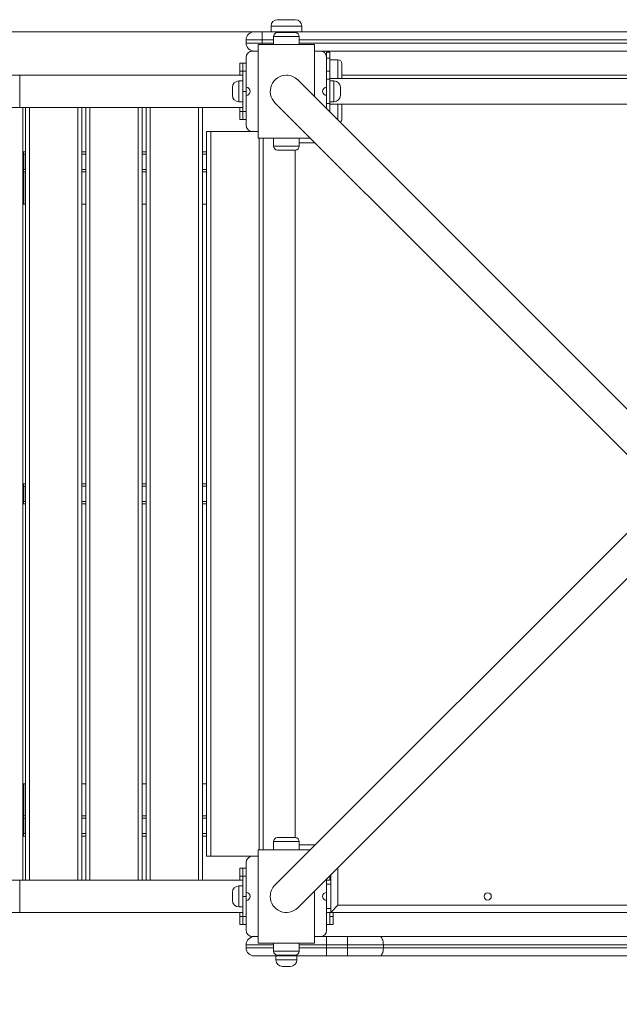
# Model space of a CAD drawing. Units: millimetres. Extents: x 13 to 193, y 36 to 239.
# Drawn here: x 141 to 151, y 120 to 135 of the extents above; entities that cross this region are included whole.
import ezdxf

# ---------------------------------------------------------------- set-up
doc = ezdxf.new("R2010")
doc.units = ezdxf.units.MM
doc.styles.add('SLDTEXTSTYLE0', font='TXT', dxfattribs={"width": 0.663})
doc.dimstyles.new('SLDDIMSTYLE0', dxfattribs={"dimtxt": 5, "dimasz": 3.302, "dimexe": 0, "dimexo": 0.0625, "dimgap": 1.25, "dimtad": 2, "dimlfac": 80, "dimrnd": 1e-09, "dimzin": 12, "dimdsep": 46, "dimtxsty": 'SLDTEXTSTYLE0', "dimsah": 1, "dimcen": 0.09, "dimadec": 0, "dimazin": 0, "dimtfac": 1, "dimtofl": 0, "dimtmove": 0, "dimatfit": 3, "dimfxl": 0, "dimfrac": 2, "dimtolj": 1, "dimtzin": 12, "dimarcsym": 0})

# ---------------------------------------------------------------- blocks, each defined once
blk = doc.blocks.new('*D4')
at = {"color": 7, "linetype": 'Continuous', "lineweight": 0}
for p, q in [((174.015, 121.09), (174.015, 57.688)), ((49.886, 90.027), (49.886, 57.688)), ((49.886, 58.688), (174.015, 58.688))]:
    blk.add_line(p, q, dxfattribs=at)
for points in [[(49.886, 58.688), (53.188, 58.18), (53.188, 59.196)], [(174.015, 58.688), (170.713, 59.196), (170.713, 58.18)]]:
    blk.add_solid(points, dxfattribs=at)
at = {"color": 7, "linetype": 'Continuous', "lineweight": 0, "insert": (105.514, 65.134), "char_height": 5, "attachment_point": 1, "style": 'SLDTEXTSTYLE0'}
blk.add_mtext('9930', dxfattribs=at)
blk = doc.blocks.new('*D6')
at = {"color": 7, "linetype": 'Continuous', "lineweight": 0}
for p, q in [((145.134, 134.702), (41.909, 134.702)), ((42.909, 71.902), (42.909, 134.702)), ((119.946, 71.902), (41.909, 71.902))]:
    blk.add_line(p, q, dxfattribs=at)
for points in [[(42.909, 134.702), (42.401, 131.4), (43.417, 131.4)], [(42.909, 71.902), (43.417, 75.204), (42.401, 75.204)]]:
    blk.add_solid(points, dxfattribs=at)
at = {"color": 7, "linetype": 'Continuous', "lineweight": 0, "insert": (36.464, 95.343), "char_height": 5, "attachment_point": 1, "rotation": 90, "style": 'SLDTEXTSTYLE0'}
blk.add_mtext('5050', dxfattribs=at)

msp = doc.modelspace()

# ---------------------------------------------------------------- linework, layer by layer
at = {"color": 7, "linetype": 'Continuous', "lineweight": 15}
for p, q in [((145.37117, 134.88984), (145.64617, 134.88984)), ((145.00867, 134.70234), (145.13367, 134.70234)), ((145.13367, 134.70234), (145.13367, 134.57734)), ((145.13367, 134.70234), (152.31158, 134.70234)), ((145.27117, 134.78984), (145.27117, 134.70234)), ((145.37117, 134.68984), (145.64617, 134.68984)), ((145.74617, 134.70234), (145.74617, 134.78984)), ((145.13367, 134.57734), (144.88367, 134.57734)), ((144.88367, 134.52734), (144.88367, 134.57734)), ((145.13367, 134.57734), (145.13367, 134.52734)), ((145.30867, 134.62734), (145.30867, 134.50234)), ((145.70867, 134.50234), (145.70867, 134.62734)), ((144.88367, 134.52734), (145.13367, 134.52734)), ((145.07117, 134.40234), (144.98367, 134.40234)), ((145.07117, 134.50234), (145.07117, 133.05234)), ((145.94617, 134.50234), (145.07117, 134.50234)), ((145.94617, 133.69339), (145.94617, 134.50234)), ((146.03367, 134.40234), (145.94617, 134.40234)), ((152.10955, 134.40234), (146.03367, 134.40234)), ((146.18367, 134.3845), (146.13367, 134.3845)), ((146.13367, 134.30234), (146.13367, 134.3845)), ((146.18367, 134.3845), (146.18367, 134.29297)), ((144.88367, 134.30234), (144.88367, 133.83984)), ((146.13367, 133.83984), (146.13367, 134.30234)), ((146.18367, 134.29297), (146.13367, 134.29297)), ((146.18367, 134.29297), (146.18367, 134.08984)), ((146.30867, 134.26688), (146.18367, 134.26688)), ((144.78367, 134.21484), (144.83367, 134.21484)), ((144.78367, 134.08984), (144.78367, 134.21484)), ((144.83367, 134.08984), (144.78367, 134.08984)), ((144.78367, 134.08984), (144.78367, 134.02734)), ((144.83367, 134.21484), (144.83367, 134.08984)), ((144.83367, 134.21484), (144.88367, 134.21484)), ((144.83367, 133.77734), (144.83367, 134.08984)), ((144.83367, 134.08984), (144.88367, 134.08984)), ((146.13367, 134.08984), (146.18367, 134.08984)), ((146.18367, 134.08984), (146.18367, 133.96484)), ((146.37117, 134.20438), (146.37117, 134.00438)), ((141.37011, 134.02734), (140.80466, 134.02734)), ((144.83367, 134.02734), (141.37011, 134.02734)), ((144.83367, 134.02734), (141.37011, 134.02734)), ((144.83367, 133.93984), (144.77117, 133.93984)), ((151.45814, 128.18143), (145.68545, 133.95412)), ((146.18367, 133.96484), (146.13367, 133.96484)), ((157.33367, 133.97734), (146.18367, 133.97734)), ((146.18367, 133.96484), (146.18367, 133.58984)), ((146.24617, 133.93984), (146.18367, 133.93984)), ((151.48367, 134.02734), (146.37117, 134.02734)), ((144.67117, 133.71484), (144.67117, 133.83984)), ((144.88367, 133.77734), (144.83367, 133.77734)), ((144.83367, 133.46484), (144.83367, 133.77734)), ((144.88367, 133.83984), (144.88367, 133.77734)), ((144.88367, 133.77734), (144.88367, 133.71484)), ((146.13367, 133.83984), (146.13367, 133.71484)), ((146.34617, 133.83984), (146.34617, 133.71484)), ((144.88367, 133.71484), (144.88367, 133.25234)), ((146.13367, 133.50589), (146.13367, 133.71484)), ((140.80466, 133.52734), (141.37011, 133.52734)), ((141.37011, 133.52734), (144.83367, 133.52734)), ((141.37011, 133.52734), (144.83367, 133.52734)), ((141.4164, 121.52734), (141.4164, 133.52734)), ((141.45867, 121.52734), (141.45867, 133.52734)), ((142.33367, 133.52734), (142.33367, 121.52734)), ((142.39617, 121.52734), (142.39617, 133.52734)), ((143.27117, 133.52734), (143.27117, 121.52734)), ((143.33367, 121.52734), (143.33367, 133.52734)), ((144.20867, 133.52734), (144.20867, 121.52734)), ((144.77117, 133.61484), (144.83367, 133.61484)), ((144.78367, 133.52734), (144.78367, 133.46484)), ((145.33189, 133.60056), (151.10448, 127.82798)), ((146.13367, 133.58984), (146.18367, 133.58984)), ((146.18367, 133.61484), (146.24617, 133.61484)), ((146.18367, 133.58984), (146.18367, 133.46484)), ((146.18367, 133.57734), (157.33367, 133.57734)), ((146.37117, 133.5503), (146.37117, 133.3503)), ((144.78367, 133.46484), (144.83367, 133.46484)), ((144.78367, 133.33984), (144.78367, 133.46484)), ((144.83367, 133.33984), (144.78367, 133.33984)), ((144.88367, 133.46484), (144.83367, 133.46484)), ((144.83367, 133.46484), (144.83367, 133.33984)), ((144.83367, 133.33984), (144.88367, 133.33984)), ((146.18367, 133.46484), (146.17472, 133.46484)), ((146.18367, 133.46484), (146.18367, 133.45589)), ((144.27117, 121.90234), (144.27117, 133.15234)), ((144.27117, 133.15234), (144.33367, 133.15234)), ((144.33367, 133.15234), (144.33367, 121.90234)), ((144.33367, 133.15234), (144.98367, 133.15234)), ((144.98367, 133.15234), (145.07117, 133.15234)), ((145.07117, 133.05234), (145.88012, 133.05234)), ((145.14617, 122.00234), (145.14617, 133.05234)), ((145.30867, 133.05234), (145.30867, 132.92734)), ((145.70867, 132.92734), (145.70867, 133.05234)), ((145.64617, 132.86484), (145.37117, 132.86484)), ((145.64617, 122.18984), (145.64617, 132.86484)), ((141.4164, 132.83984), (141.42653, 132.83984)), ((141.42653, 132.83984), (141.45867, 132.83984)), ((141.43067, 132.80234), (141.43067, 132.56484)), ((142.33367, 132.83984), (142.39617, 132.83984)), ((143.27117, 132.83984), (143.33367, 132.83984)), ((144.20867, 132.83984), (144.27117, 132.83984)), ((141.43067, 132.52734), (141.4164, 132.52734)), ((141.43067, 132.02734), (141.43067, 132.52734)), ((141.45867, 132.52734), (141.43067, 132.52734)), ((142.39617, 132.52734), (142.33367, 132.52734)), ((143.33367, 132.52734), (143.27117, 132.52734)), ((144.27117, 132.52734), (144.20867, 132.52734)), ((141.43067, 132.02734), (141.4164, 132.02734)), ((141.45867, 132.02734), (141.43067, 132.02734)), ((142.39617, 132.02734), (142.33367, 132.02734)), ((143.33367, 132.02734), (143.27117, 132.02734)), ((144.27117, 132.02734), (144.20867, 132.02734)), ((141.4164, 127.68359), (141.42653, 127.68359)), ((141.42653, 127.68359), (141.45867, 127.68359)), ((142.33367, 127.68359), (142.39617, 127.68359)), ((143.27117, 127.68359), (143.33367, 127.68359)), ((144.20867, 127.68359), (144.27117, 127.68359)), ((141.43067, 127.64609), (141.43067, 127.40859)), ((141.4164, 127.37109), (141.42653, 127.37109)), ((141.42653, 127.37109), (141.45867, 127.37109)), ((142.33367, 127.37109), (142.39617, 127.37109)), ((143.27117, 127.37109), (143.33367, 127.37109)), ((144.20867, 127.37109), (144.27117, 127.37109)), ((151.10459, 127.22681), (145.33189, 121.45412)), ((145.68545, 121.10056), (151.45803, 126.87315)), ((141.43067, 123.02734), (141.4164, 123.02734)), ((141.43067, 122.52734), (141.43067, 123.02734)), ((141.45867, 123.02734), (141.43067, 123.02734)), ((142.39617, 123.02734), (142.33367, 123.02734)), ((143.33367, 123.02734), (143.27117, 123.02734)), ((144.27117, 123.02734), (144.20867, 123.02734)), ((141.43067, 122.52734), (141.4164, 122.52734)), ((141.45867, 122.52734), (141.43067, 122.52734)), ((141.43067, 122.48984), (141.43067, 122.25234)), ((142.39617, 122.52734), (142.33367, 122.52734)), ((143.33367, 122.52734), (143.27117, 122.52734)), ((144.27117, 122.52734), (144.20867, 122.52734)), ((141.4164, 122.21484), (141.42653, 122.21484)), ((141.42653, 122.21484), (141.45867, 122.21484)), ((142.33367, 122.21484), (142.39617, 122.21484)), ((143.27117, 122.21484), (143.33367, 122.21484)), ((144.20867, 122.21484), (144.27117, 122.21484)), ((145.37117, 122.18984), (145.64617, 122.18984)), ((145.07117, 122.00234), (145.07117, 120.55234)), ((145.88012, 122.00234), (145.07117, 122.00234)), ((145.30867, 122.12734), (145.30867, 122.00234)), ((145.70867, 122.00234), (145.70867, 122.12734)), ((144.33367, 121.90234), (144.27117, 121.90234)), ((144.98367, 121.90234), (144.33367, 121.90234)), ((145.07117, 121.90234), (144.98367, 121.90234)), ((144.78367, 121.71484), (144.83367, 121.71484)), ((144.78367, 121.58984), (144.78367, 121.71484)), ((144.83367, 121.71484), (144.83367, 121.58984)), ((144.83367, 121.71484), (144.88367, 121.71484)), ((144.88367, 121.80234), (144.88367, 121.33984)), ((144.83367, 121.58984), (144.78367, 121.58984)), ((144.78367, 121.58984), (144.78367, 121.52734)), ((144.83367, 121.58984), (144.88367, 121.58984)), ((144.83367, 121.27734), (144.83367, 121.58984)), ((146.13367, 121.33984), (146.13367, 121.54879)), ((146.18367, 121.58984), (146.18367, 121.59879)), ((146.18367, 121.58984), (146.18367, 121.52734)), ((146.19617, 121.61129), (146.19617, 121.02734)), ((141.37011, 121.52734), (140.80466, 121.52734)), ((144.83367, 121.52734), (141.37011, 121.52734)), ((144.83367, 121.52734), (141.37011, 121.52734)), ((144.83367, 121.43984), (144.77117, 121.43984)), ((146.13367, 121.52734), (146.19617, 121.52734)), ((144.67117, 121.21484), (144.67117, 121.33984)), ((144.88367, 121.27734), (144.83367, 121.27734)), ((144.83367, 120.96484), (144.83367, 121.27734)), ((144.88367, 121.33984), (144.88367, 121.27734)), ((144.88367, 121.27734), (144.88367, 121.21484)), ((145.94617, 120.55234), (145.94617, 121.36129)), ((146.13367, 121.21484), (146.13367, 121.33984)), ((144.77117, 121.11484), (144.83367, 121.11484)), ((144.88367, 121.21484), (144.88367, 120.75234)), ((146.13367, 120.75234), (146.13367, 121.21484)), ((146.19617, 121.02734), (146.30867, 121.13984)), ((146.30867, 121.13984), (157.20867, 121.13984)), ((140.80466, 121.02734), (141.37011, 121.02734)), ((141.37011, 121.02734), (144.83367, 121.02734)), ((141.37011, 121.02734), (144.83367, 121.02734)), ((144.78367, 121.02734), (144.78367, 120.96484)), ((144.78367, 120.96484), (144.83367, 120.96484)), ((144.78367, 120.83984), (144.78367, 120.96484)), ((144.88367, 120.96484), (144.83367, 120.96484)), ((144.83367, 120.96484), (144.83367, 120.83984)), ((146.13367, 121.02734), (146.19617, 121.02734)), ((146.18367, 121.02734), (146.18367, 120.96484)), ((146.18367, 120.96484), (146.23367, 120.96484)), ((146.18367, 120.83984), (146.18367, 120.96484)), ((146.19617, 121.02734), (157.32117, 121.02734)), ((146.23367, 121.02734), (146.23367, 120.96484)), ((146.23367, 120.96484), (146.23367, 120.83984)), ((144.83367, 120.83984), (144.78367, 120.83984)), ((144.83367, 120.83984), (144.88367, 120.83984)), ((146.13367, 120.83984), (146.18367, 120.83984)), ((146.23367, 120.83984), (146.18367, 120.83984)), ((144.98367, 120.65234), (145.07117, 120.65234)), ((145.94617, 120.65234), (146.03367, 120.65234)), ((146.03367, 120.65234), (146.13367, 120.65234)), ((146.13367, 120.65234), (146.13367, 120.52734)), ((146.13367, 120.65234), (146.45537, 120.65234)), ((146.45537, 120.65234), (146.95779, 120.65234)), ((146.45537, 120.65234), (146.45537, 120.52734)), ((146.95779, 120.65234), (156.55955, 120.65234)), ((144.88367, 120.52734), (144.88367, 120.47734)), ((145.07117, 120.55234), (145.94617, 120.55234)), ((145.30867, 120.55234), (145.30867, 120.42734)), ((145.70867, 120.42734), (145.70867, 120.55234)), ((146.45537, 120.52734), (146.13367, 120.52734)), ((146.13367, 120.52734), (146.13367, 120.47734)), ((146.13367, 120.47734), (146.45537, 120.47734)), ((146.13367, 120.47734), (146.13367, 120.35234)), ((146.45537, 120.47734), (146.45537, 120.52734)), ((147.01361, 120.52734), (146.45537, 120.52734)), ((146.45537, 120.47734), (146.45537, 120.35234)), ((146.45537, 120.47734), (147.01361, 120.47734)), ((147.01361, 120.52734), (147.01361, 120.47734)), ((156.50373, 120.52734), (147.01361, 120.52734)), ((147.01361, 120.47734), (156.50373, 120.47734)), ((146.13367, 120.35234), (145.00867, 120.35234)), ((145.34617, 120.35234), (145.34617, 120.28984)), ((145.64617, 120.36484), (145.37117, 120.36484)), ((145.67117, 120.28984), (145.67117, 120.35234)), ((146.45537, 120.35234), (146.13367, 120.35234)), ((146.95779, 120.35234), (146.45537, 120.35234)), ((156.55955, 120.35234), (146.95779, 120.35234)), ((145.57117, 120.18984), (145.44617, 120.18984))]:
    msp.add_line(p, q, dxfattribs=at)
at = {"color": 8, "linetype": 'Continuous', "lineweight": 15}
for p, q in [((145.74617, 134.78984), (145.27117, 134.78984)), ((145.30867, 134.57734), (145.13367, 134.57734)), ((145.70867, 134.62734), (145.30867, 134.62734)), ((152.23354, 134.57734), (145.70867, 134.57734)), ((145.13367, 134.52734), (145.13367, 134.50234)), ((145.13367, 134.52734), (145.30867, 134.52734)), ((145.70867, 134.52734), (152.19986, 134.52734)), ((146.30867, 133.97734), (146.30867, 134.26688)), ((141.37011, 133.52734), (141.37011, 134.02734)), ((144.77117, 133.93984), (144.77117, 133.61484)), ((146.24617, 133.61484), (146.24617, 133.93984)), ((141.52117, 133.52734), (141.52117, 121.52734)), ((142.27117, 121.52734), (142.27117, 133.52734)), ((142.45867, 133.52734), (142.45867, 121.52734)), ((143.20867, 121.52734), (143.20867, 133.52734)), ((143.39617, 133.52734), (143.39617, 121.52734)), ((144.14617, 121.52734), (144.14617, 133.52734)), ((146.30867, 133.33089), (146.30867, 133.57734)), ((145.08367, 122.00234), (145.08367, 133.05234)), ((145.30867, 132.92734), (145.70867, 132.92734)), ((145.95512, 132.97734), (145.70867, 132.97734)), ((141.4164, 132.80234), (141.43067, 132.80234)), ((141.43067, 132.80234), (141.45867, 132.80234)), ((142.33367, 132.80234), (142.39617, 132.80234)), ((143.27117, 132.80234), (143.33367, 132.80234)), ((144.20867, 132.80234), (144.27117, 132.80234)), ((141.4164, 132.56484), (141.43067, 132.56484)), ((141.43067, 132.56484), (141.45867, 132.56484)), ((142.33367, 132.56484), (142.39617, 132.56484)), ((143.27117, 132.56484), (143.33367, 132.56484)), ((144.20867, 132.56484), (144.27117, 132.56484)), ((141.4164, 127.64609), (141.43067, 127.64609)), ((141.43067, 127.64609), (141.45867, 127.64609)), ((142.33367, 127.64609), (142.39617, 127.64609)), ((143.27117, 127.64609), (143.33367, 127.64609)), ((144.20867, 127.64609), (144.27117, 127.64609)), ((141.4164, 127.40859), (141.43067, 127.40859)), ((141.43067, 127.40859), (141.45867, 127.40859)), ((142.33367, 127.40859), (142.39617, 127.40859)), ((143.27117, 127.40859), (143.33367, 127.40859)), ((144.20867, 127.40859), (144.27117, 127.40859)), ((141.4164, 122.48984), (141.43067, 122.48984)), ((141.43067, 122.48984), (141.45867, 122.48984)), ((142.33367, 122.48984), (142.39617, 122.48984)), ((143.27117, 122.48984), (143.33367, 122.48984)), ((144.20867, 122.48984), (144.27117, 122.48984)), ((141.4164, 122.25234), (141.43067, 122.25234)), ((141.43067, 122.25234), (141.45867, 122.25234)), ((142.33367, 122.25234), (142.39617, 122.25234)), ((143.27117, 122.25234), (143.33367, 122.25234)), ((144.20867, 122.25234), (144.27117, 122.25234)), ((145.70867, 122.12734), (145.30867, 122.12734)), ((145.70867, 122.07734), (145.95512, 122.07734)), ((146.30867, 121.72379), (146.30867, 121.13984)), ((146.19617, 121.58984), (146.18367, 121.58984)), ((141.37011, 121.02734), (141.37011, 121.52734)), ((144.77117, 121.43984), (144.77117, 121.11484)), ((146.13367, 121.46484), (146.19617, 121.46484)), ((146.13367, 121.08984), (146.19617, 121.08984)), ((145.30867, 120.52734), (144.88367, 120.52734)), ((144.88367, 120.47734), (145.30867, 120.47734)), ((146.13367, 120.52734), (145.70867, 120.52734)), ((145.70867, 120.47734), (146.13367, 120.47734)), ((145.30867, 120.42734), (145.70867, 120.42734)), ((145.34617, 120.28984), (145.67117, 120.28984))]:
    msp.add_line(p, q, dxfattribs=at)
at = {"color": 7, "linetype": 'Continuous', "lineweight": 15, "flags": 128}
for points in [[(147.01361, 120.52734), (147.01254, 120.55173), (147.00936, 120.57518), (147.0042, 120.59679), (146.99726, 120.61573), (146.9888, 120.63128), (146.97915, 120.64283), (146.96868, 120.64994), (146.95779, 120.65234)], [(146.95779, 120.35234), (146.96868, 120.35474), (146.97915, 120.36186), (146.9888, 120.37341), (146.99726, 120.38895), (147.0042, 120.4079), (147.00936, 120.42951), (147.01254, 120.45296), (147.01361, 120.47734)]]:
    msp.add_lwpolyline(points, dxfattribs=at)
at = {"color": 7, "linetype": 'Continuous', "lineweight": 15}
msp.add_circle((148.63367, 121.27734), 0.05625, dxfattribs=at)
for centre, radius, start, end in [((145.37117, 134.78984), 0.1, 90, 180), ((145.64617, 134.78984), 0.1, 0, 90), ((145.00867, 134.57734), 0.125, 90, 180), ((145.37117, 134.62734), 0.0625, 90, 180), ((145.64617, 134.62734), 0.0625, 0, 90), ((145.00867, 134.52734), 0.125, 180, 270), ((144.98367, 134.30234), 0.1, 90, 180), ((146.03367, 134.30234), 0.1, 0, 90), ((146.30867, 134.20438), 0.0625, 0, 90), ((144.77117, 133.83984), 0.1, 90, 180), ((145.50868, 133.77733), 0.25, 90.002709, 224.997366), ((145.50869, 133.77735), 0.24998, 45.000255, 90.003964), ((146.24617, 133.83984), 0.1, 0, 90), ((146.30867, 134.00438), 0.0625, 334.367948, 0), ((144.88367, 133.77734), 0.0625, 270, 90), ((146.13367, 133.77734), 0.0625, 90, 270), ((144.77117, 133.71484), 0.1, 180, 270), ((146.24617, 133.71484), 0.1, 270, 0), ((146.30867, 133.5503), 0.0625, 0, 25.632052), ((146.30867, 133.3503), 0.0625, 302.314698, 0), ((144.98367, 133.25234), 0.1, 180, 270), ((145.37117, 132.92734), 0.0625, 180, 270), ((145.64617, 132.92734), 0.0625, 270, 0), ((145.37117, 122.12734), 0.0625, 90, 180), ((145.64617, 122.12734), 0.0625, 0, 90), ((144.98367, 121.80234), 0.1, 90, 180), ((144.77117, 121.33984), 0.1, 90, 180), ((145.50866, 121.27736), 0.24998, 135.000255, 180.003274), ((144.88367, 121.27734), 0.0625, 270, 90), ((145.50868, 121.27735), 0.25, 180.002022, 314.997372), ((146.13367, 121.27734), 0.0625, 90, 270), ((144.77117, 121.21484), 0.1, 180, 270), ((144.98367, 120.75234), 0.1, 180, 270), ((145.00867, 120.52734), 0.125, 90, 180), ((146.03367, 120.75234), 0.1, 270, 0), ((145.00867, 120.47734), 0.125, 180, 270), ((145.37117, 120.42734), 0.0625, 180, 270), ((145.64617, 120.42734), 0.0625, 270, 0), ((145.44617, 120.28984), 0.1, 180, 270), ((145.57117, 120.28984), 0.1, 270, 0)]:
    msp.add_arc(centre, radius, start, end, dxfattribs=at)
for centre, start_param, end_param in [((141.42653, 132.80234), 4.71238898, 6.28318531), ((141.42653, 132.80234), 4.71238898, 6.28318531), ((141.42653, 132.56484), 3.14159265, 4.71238898), ((141.42653, 132.56484), 3.14159265, 4.71238898), ((141.42653, 127.64609), 4.71238898, 6.28318531), ((141.42653, 127.64609), 4.71238898, 6.28318531), ((141.42653, 127.40859), 3.14159265, 4.71238898), ((141.42653, 127.40859), 3.14159265, 4.71238898), ((141.42653, 122.48984), 4.71238898, 6.28318531), ((141.42653, 122.48984), 4.71238898, 6.28318531), ((141.42653, 122.25234), 3.14159265, 4.71238898), ((141.42653, 122.25234), 3.14159265, 4.71238898)]:
    msp.add_ellipse(centre, major_axis=(0, 0.0375), ratio=0.11041089, start_param=start_param, end_param=end_param, dxfattribs=at)

# ---------------------------------------------------------------- dimensions: what is measured, and where the dimension line sits
at = {"color": 7, "linetype": 'Continuous', "lineweight": 0}
dim = msp.add_linear_dim(base=(42.90926, 134.70234), p1=(119.94617, 71.90234), p2=(145.13367, 134.70234), angle=90, dimstyle='SLDDIMSTYLE0', dxfattribs=at)
dim.commit()
dim.dimension.update_dxf_attribs({"geometry": '*D6', "text_midpoint": (42.90926, 102.73099), "dimtype": 160})
dim = msp.add_linear_dim(base=(174.01543, 58.68833), p1=(49.88579, 90.02734), p2=(174.01543, 121.08984), dimstyle='SLDDIMSTYLE0', dxfattribs=at)
dim.commit()
dim.dimension.update_dxf_attribs({"geometry": '*D4', "text_midpoint": (112.90165, 58.68833), "dimtype": 160})

doc.saveas('drawing.dxf')
